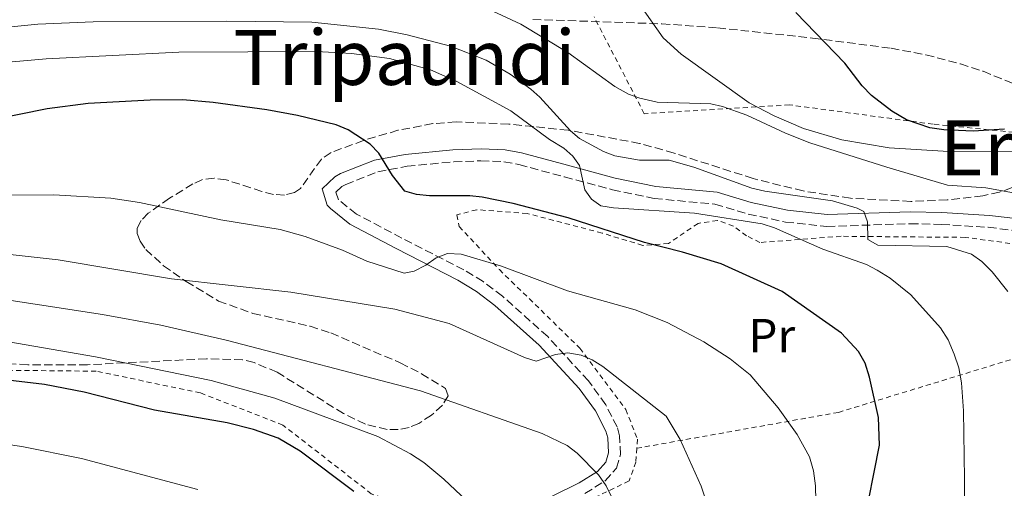
# Model space of a CAD drawing. Units: metres. Extents: x 600018 to 603443, y 4770806 to 4773170.
# Drawn here: x 601259 to 601464, y 4771008 to 4771106 of the extents above; entities that cross this region are included whole.
import ezdxf
from ezdxf.enums import TextEntityAlignment as Align

# ---------------------------------------------------------------- set-up
doc = ezdxf.new("R2010")
doc.units = ezdxf.units.M
doc.header["$MEASUREMENT"] = 0
doc.linetypes.add('DGN Style 2', pattern=[1.7399219301090239, 1.043953158065414, -0.6959687720436097])
doc.linetypes.add('DGN Style 3', pattern=[2.435890702152634, 1.739921930109024, -0.6959687720436097])
for name, color, linetype, lineweight in [('Camino', 7, 'DGN Style 3', 0), ('Curva de nivel directora', 30, 'Continuous', 30), ('Curva de nivel intermedia', 30, 'Continuous', 0), ('Etiqueta de uso rústico', 92, 'Continuous', 0), ('Margen derecho', 7, 'Continuous', 0), ('Tela metálica o alambrada', 7, 'DGN Style 2', 0), ('Texto de rotulación de espacio menor sin especificar', 7, 'Continuous', 0), ('Texto de Área (paraje) menor', 7, 'Continuous', 0), ('Zona arbolada', 92, 'DGN Style 3', 0)]:
    doc.layers.add(name, color=color, linetype=linetype, lineweight=lineweight)
doc.styles.add('Style-Arial', font='arial.ttf')

msp = doc.modelspace()

# ---------------------------------------------------------------- linework, layer by layer
at = {"layer": 'Camino', "color": 7, "linetype": 'DGN Style 3', "lineweight": 0}
msp.add_polyline3d([(601376.6499999989, 4771007.420000002, 491.4700000000012), (601380.8999999979, 4771010.03, 490.1199999999953), (601383.2399999981, 4771012.710000002, 489.3600000000007), (601384.0599999984, 4771015.560000002, 488.8300000000017), (601383.8999999977, 4771019.410000001, 488.0800000000019), (601383.3599999989, 4771021.300000002, 487.7400000000052), (601380.9899999973, 4771025.949999999, 486.8999999999942), (601377.3799999976, 4771030.92, 486.1199999999955), (601368.8700000005, 4771040.170000002, 484.8800000000048), (601359.4099999989, 4771048.630000002, 483.1300000000048), (601355.3799999988, 4771051.670000002, 482.3600000000007), (601351.350000001, 4771054.130000004, 481.7200000000012), (601338.379999998, 4771060.76, 480.2899999999937), (601328.920000001, 4771065.790000001, 478.6600000000035), (601325.1999999996, 4771068.76, 478.0899999999966), (601324.5899999993, 4771070.320000002, 477.3899999999995), (601325.8599999989, 4771071.510000001, 476.8399999999965), (601326.6799999991, 4771071.949999999, 476.6600000000035), (601333.4200000004, 4771074.600000001, 475.679999999993), (601339.489999999, 4771075.770000001, 474.9400000000024), (601349.25, 4771076.710000002, 473.8099999999976), (601354.9299999997, 4771076.900000002, 472.9199999999984), (601359.7300000007, 4771076.700000001, 472.050000000003), (601362.8700000012, 4771076.12, 471.4999999999999), (601372.3799999974, 4771073.540000003, 470.1100000000006), (601382.390000001, 4771070.86, 469.3600000000006), (601391.1000000016, 4771069.03, 469.3200000000071), (601403.7899999984, 4771067.850000001, 469.4900000000054), (601410.7699999989, 4771065.76, 469.300000000003), (601418.5399999984, 4771064.11, 468.8300000000018), (601427.1700000007, 4771063.180000001, 466.9100000000035), (601444.6200000007, 4771063.770000001, 465.0299999999989), (601451.1000000006, 4771063.620000001, 464.100000000006), (601460.9100000006, 4771063.010000001, 462.6699999999983), (601471.7600000004, 4771061.720000001, 461.0500000000028)], dxfattribs=at)
at = {"layer": 'Curva de nivel directora', "color": 30, "linetype": 'Continuous', "lineweight": 30, "flags": 128}
for points, elevation in [([(601464.2799999992, 4771083.5), (601457.739999999, 4771083.100000001), (601451.6199999991, 4771083.370000001), (601448.72, 4771083.82), (601443.7899999992, 4771085.480000001), (601440.7499999994, 4771087.289999999), (601436.5299999993, 4771090.560000001), (601434.5699999991, 4771092.58), (601430.91, 4771097.32), (601420.6900000009, 4771107.910000001)], 450), ([(601434.7500000001, 4771000.199999999), (601438.1799999989, 4771017.490000002), (601437.989999999, 4771023.300000003), (601436.1099999992, 4771031.690000001), (601435.1799999992, 4771034.59), (601433.789999999, 4771037.030000002), (601430.2699999987, 4771040.859999999), (601417.8299999998, 4771049.630000001), (601405.1099999994, 4771055.370000001), (601397.0400000004, 4771057.840000001), (601389.0899999999, 4771059.810000002), (601373.1199999994, 4771064.980000002), (601361.6399999995, 4771067.980000001), (601355.209999999, 4771069.32), (601352.6099999994, 4771069.610000002), (601344.2099999996, 4771069.560000001), (601341.4499999993, 4771069.859999999), (601339.0599999998, 4771070.57), (601336.4600000003, 4771073.850000001), (601333.6100000005, 4771078.529999999), (601331.7699999987, 4771080.350000001), (601327.1699999986, 4771083.380000002), (601324.7100000001, 4771084.439999999), (601316.5999999985, 4771086.380000002), (601310.1799999991, 4771087.57), (601298.9800000007, 4771089.080000003), (601292.690000001, 4771089.609999999), (601285.8600000002, 4771089.58), (601272.8799999983, 4771088.9), (601264.3199999998, 4771087.79), (601252.5699999996, 4771085.430000001)], 475), ([(601328.36, 4771007.820000002), (601317.1500000005, 4771016.220000002), (601312.5499999983, 4771018.970000001), (601307.4099999998, 4771020.779999999), (601301.92, 4771022.150000001), (601286.7599999988, 4771024.770000001), (601272.0699999991, 4771028.590000001), (601263.7299999997, 4771030.150000001), (601238.2599999999, 4771033.15)], 500.0000000000008)]:
    msp.add_lwpolyline(points, dxfattribs=dict(at, elevation=elevation))
at = {"layer": 'Curva de nivel intermedia', "color": 30, "linetype": 'Continuous', "lineweight": 0, "flags": 128}
for points, elevation in [([(601466.17, 4771070.220000002), (601460.3600000008, 4771071.259999998), (601452.4100000003, 4771071.83), (601439.700000001, 4771075.579999999), (601423.6300000001, 4771080.689999999), (601418.5700000019, 4771082.650000001), (601410.4500000015, 4771086.429999999), (601405.3999999999, 4771088.239999999), (601402.9500000002, 4771088.8), (601391.7499999999, 4771089.16), (601388.1199999999, 4771089.980000001), (601385.7700000006, 4771090.829999999), (601382.9000000006, 4771092.449999998), (601373.0900000005, 4771099.529999999), (601363.2700000014, 4771105.439999999), (601353.5000000013, 4771109.960000001)], 460), ([(601474.4300000013, 4771078.789999999), (601452.6200000005, 4771078.82), (601440.1900000006, 4771079.609999999), (601430.290000001, 4771081.300000001), (601422.2900000013, 4771083.679999999), (601416.2000000003, 4771086.27), (601410.97, 4771089.029999998), (601396.7200000008, 4771099.16), (601392.9800000013, 4771102.619999998), (601388.1700000013, 4771109.390000001)], 455.0000000000001), ([(601464.9600000008, 4771049.630000001), (601461.730000001, 4771053.739999999), (601459.5800000008, 4771055.869999999), (601457.4300000005, 4771057.390000002), (601452.2300000016, 4771059.029999999), (601437.8500000003, 4771059.269999999), (601435.7100000012, 4771060.480000001), (601435.6900000012, 4771064.15), (601434.9100000011, 4771066.279999998), (601433.5300000019, 4771067.039999999), (601428.3300000007, 4771068.539999999), (601414.2300000011, 4771070.55), (601411.5199999999, 4771071.210000001), (601399.4000000008, 4771075.57), (601394.2100000007, 4771077.060000001), (601388.0800000017, 4771077.039999999), (601382.9000000006, 4771077.92), (601380.5600000004, 4771078.849999999), (601375.5300000012, 4771081.560000001), (601373.6000000001, 4771083.149999999), (601367.2300000021, 4771090.230000001), (601365.3299999998, 4771091.849999999), (601361.0400000005, 4771095.019999999), (601356.0300000015, 4771097.96), (601348.5999999995, 4771100.880000001), (601339.4900000012, 4771103.219999999), (601333.520000001, 4771104.41), (601319.5700000012, 4771105.84), (601301.8799999999, 4771106.08), (601273.910000001, 4771105.929999998), (601262.390000001, 4771105.45), (601244.2300000022, 4771103.65)], 465.0000000000001), ([(601455.8200000012, 4770951.300000001), (601455.9599999997, 4771010.449999998), (601455.7300000017, 4771024.659999999), (601455.3300000017, 4771030.509999999), (601454.7400000016, 4771033.679999998), (601453.8000000005, 4771036.49), (601452.530000001, 4771039.470000001), (601450.9000000015, 4771042.009999999), (601444.7500000005, 4771048.909999998), (601440.4299999997, 4771052.359999999), (601437.6900000017, 4771054.060000001), (601435.4699999999, 4771055.220000001), (601426.3600000015, 4771058.439999999), (601416.2500000017, 4771062.900000001), (601413.65, 4771063.720000002), (601399.5700000006, 4771065.939999999), (601382.6000000011, 4771067.069999999), (601380.0000000016, 4771067.51), (601378.000000001, 4771068.88), (601376.6199999999, 4771070.859999998), (601375.52, 4771075.890000001), (601374.140000001, 4771077.869999997), (601372.2700000001, 4771079.54), (601369.2300000002, 4771081.359999999), (601361.2000000015, 4771087.340000001), (601349.9000000004, 4771093.489999999), (601344.3900000007, 4771095.899999999), (601335.8300000001, 4771098.269999999), (601327.8600000015, 4771099.33), (601320.6799999999, 4771099.75), (601291.7900000003, 4771099.599999998), (601264.1299999999, 4771098.230000001), (601254.6600000015, 4771097.41)], 470), ([(601425.2599999995, 4770989.96), (601424.8400000016, 4771009.02), (601424.4200000013, 4771012.149999999), (601423.5800000009, 4771015.039999999), (601420.9800000014, 4771019.739999999), (601417.0200000008, 4771025.27), (601411.1500000011, 4771032.220000001), (601406.9900000015, 4771035.560000001), (601401.4600000016, 4771039.05), (601393.8000000016, 4771043.140000001), (601387.1600000008, 4771045.739999999), (601372.980000001, 4771049.749999999), (601359.190000002, 4771054.869999997), (601350.7699999999, 4771057.430000001), (601347.92, 4771057.53), (601345.5799999998, 4771056.630000001), (601343.4500000019, 4771055.09), (601341.010000001, 4771053.859999999), (601338.8600000008, 4771053.399999999), (601331.0700000012, 4771055.939999999), (601326.0100000009, 4771058.210000002), (601318.2000000011, 4771061.07), (601312.990000001, 4771062.57), (601300.6100000002, 4771064.600000001), (601283.6200000006, 4771068.220000001), (601277.6500000004, 4771069.109999998), (601265.7300000002, 4771069.81), (601242.9500000015, 4771069.689999999)], 480.0000000000002), ([(601406.0100000001, 4770993.839999998), (601400.9600000009, 4771008.939999999), (601396.5599999998, 4771018.699999998), (601393.6299999995, 4771023.58), (601380.3800000015, 4771033.899999999), (601378.1300000007, 4771035.350000001), (601375.8300000008, 4771036.32), (601373.0800000015, 4771036.759999998), (601370.4800000021, 4771036.439999999), (601366.4500000019, 4771035.039999999), (601364.0600000003, 4771035.8), (601348.2799999999, 4771042.9), (601336.9600000009, 4771045.890000002), (601315.2300000006, 4771049.449999999), (601290.3200000017, 4771052.230000001), (601266.5900000008, 4771056.220000001), (601219.490000001, 4771061.470000001)], 485), ([(601384.7600000004, 4771001.369999998), (601381.0499999999, 4771008.99), (601379.5099999999, 4771011.279999999), (601375.0400000017, 4771015.83), (601372.9699999997, 4771017.41), (601367.7300000006, 4771019.939999999), (601342.2699999996, 4771028.81), (601301.7100000001, 4771039.439999999), (601288.0900000009, 4771042.579999999), (601275.850000001, 4771044.81), (601247.7000000012, 4771049.09)], 490.0000000000002), ([(601357.8900000012, 4771000.32), (601347.2100000015, 4771010.41), (601342.9900000015, 4771013.84), (601340.230000001, 4771015.66), (601333.3600000001, 4771019.279999999), (601311.8900000012, 4771027.279999999), (601298.5700000017, 4771031.029999999), (601274.4000000005, 4771035.939999998), (601252.2099999996, 4771039.800000001)], 495), ([(601295.8200000002, 4771008.249999999), (601271.5199999993, 4771014.679999999), (601259.0100000012, 4771017.24), (601237.4500000007, 4771020.369999997)], 505.0000000000003)]:
    msp.add_lwpolyline(points, dxfattribs=dict(at, elevation=elevation))
at = {"layer": 'Margen derecho', "color": 7, "linetype": 'Continuous', "lineweight": 0}
msp.add_polyline3d([(601359.0599999981, 4771001.560000001, 495.979999999996), (601375.4499999986, 4771009.609999999, 491.4700000000012), (601379.2600000018, 4771011.960000001, 490.1199999999953), (601380.9899999973, 4771013.939999999, 489.3600000000007), (601381.5500000005, 4771015.859999999, 488.8300000000017), (601381.4099999998, 4771019.010000001, 488.0800000000019), (601381.0199999987, 4771020.390000002, 487.7400000000052), (601378.8500000006, 4771024.640000002, 486.8999999999942), (601375.4499999986, 4771029.34, 486.1199999999955), (601367.109999999, 4771038.390000002, 484.8800000000048), (601357.8199999996, 4771046.689999999, 483.1300000000048), (601353.9699999985, 4771049.600000001, 482.3600000000007), (601350.1299999984, 4771051.950000001, 481.7200000000012), (601337.2299999992, 4771058.550000002, 480.2899999999937), (601327.5399999997, 4771063.690000001, 478.6600000000035), (601323.5199999987, 4771066.910000001, 478.0899999999966), (601322.8000000011, 4771067.640000002, 478.0000000000001), (601321.7399999973, 4771071.080000003, 477.3899999999995), (601324.3900000004, 4771073.550000002, 476.8399999999965), (601325.6199999996, 4771074.220000003, 476.6600000000035), (601332.7199999986, 4771077.01, 475.679999999993), (601339.1299999991, 4771078.25, 474.9400000000024), (601349.089999999, 4771079.210000001, 473.8099999999976), (601354.9400000008, 4771079.400000001, 472.9199999999984), (601359.999999999, 4771079.190000001, 472.050000000003), (601363.420000001, 4771078.570000002, 471.4999999999999), (601373.03, 4771075.960000001, 470.1100000000006), (601382.9800000011, 4771073.290000002, 469.3600000000006), (601391.4699999981, 4771071.510000001, 469.3200000000071), (601404.269999999, 4771070.320000002, 469.4900000000054), (601411.3999999971, 4771068.180000001, 469.300000000003), (601418.9299999995, 4771066.58, 468.8300000000018), (601427.269999999, 4771065.680000001, 466.9100000000035), (601444.6000000006, 4771066.27, 465.0299999999989), (601451.1999999988, 4771066.119999999, 464.100000000006), (601461.140000001, 4771065.5, 462.6699999999983), (601472.1700000016, 4771064.190000001, 461.0500000000028)], dxfattribs=at)
at = {"layer": 'Tela metálica o alambrada', "color": 7, "linetype": 'DGN Style 2', "lineweight": 0}
for points in [[(601496.4800000006, 4771093.060000001, 449.6199999999953), (601488.4800000006, 4771093.850000001, 449.6199999999953), (601480.7100000001, 4771095.600000001, 448.4700000000012), (601477.7400000002, 4771091.41, 450.3800000000047), (601472.29, 4771083.380000001, 450.6699999999983), (601466.2100000001, 4771082.869999999, 451.5299999999989), (601449.3600000005, 4771084.57, 452.4799999999959), (601419.3700000001, 4771088.59, 455.4499999999971), (601389.0499999998, 4771086.75, 462.4199999999983), (601378.5499999998, 4771107, 458.4100000000035)], [(601498.1399999997, 4771051.220000001, 457.0599999999977), (601479.2300000006, 4771057.800000001, 462.0500000000029), (601456.0499999998, 4771060.91, 465.1999999999971), (601430.1399999997, 4771061.130000001, 469.8800000000047), (601413.1900000004, 4771059.84, 471.9799999999959), (601410.4299999997, 4771061.26, 472.1699999999983), (601407.6799999997, 4771063.27, 472.1699999999983), (601404.3300000001, 4771064.449999999, 472.0800000000018), (601400.2699999996, 4771063.83, 472.2700000000041), (601394.0800000001, 4771059.619999999, 475.6100000000006), (601388.7100000001, 4771059.230000001, 476.6600000000035), (601380.2199999997, 4771061.810000001, 476.7599999999948), (601364.5599999996, 4771065.91, 476.9499999999971), (601354.04, 4771066.689999999, 477.8999999999942), (601349.8700000001, 4771065.59, 478.0899999999965), (601350.3600000005, 4771063.210000001, 479.3399999999965), (601358.7699999996, 4771054.180000001, 482.3899999999995), (601375.5700000003, 4771037.789999999, 485.929999999993), (601385.1900000004, 4771024.939999999, 488.1199999999953), (601387.6100000005, 4771018.75, 489.179999999993), (601387.4800000006, 4771016.84, 489.4400000000023)], [(601387.4800000006, 4771016.84, 488.6000000000058), (601429.5899999999, 4771024.34, 478.6699999999983), (601470.4800000006, 4771036.859999999, 466.3399999999965), (601480.8300000001, 4771044.680000001, 461.8500000000058), (601498.1399999997, 4771051.220000001, 458.0299999999989)], [(601344.54, 4770980.26, 500.8899999999995), (601340.5800000001, 4770993.9, 500.9199999999983), (601350.5700000003, 4771000.640000001, 498.9199999999983), (601332.0300000003, 4771007.34, 500.7299999999959), (601313.5599999996, 4771021.689999999, 500.6399999999995), (601296.3300000001, 4771028.41, 500.3500000000058), (601274.5700000003, 4771032.949999999, 500.2599999999948), (601235.0499999998, 4771033.34, 500.8300000000018), (601207.7599999999, 4770999.52, 515.0599999999977), (601200.6500000004, 4770989.57, 519.3600000000006)], [(601387.4800000006, 4771016.84, 489.4400000000023), (601387.2800000003, 4771013.970000001, 489.8399999999965), (601385.8700000001, 4771010.02, 490.4199999999983), (601348.2300000006, 4770991.789999999, 500.2599999999948), (601356.5300000003, 4770957.32, 499.1100000000006)]]:
    msp.add_polyline3d(points, dxfattribs=at)
at = {"layer": 'Zona arbolada', "color": 92, "linetype": 'DGN Style 3', "lineweight": 0}
for points in [[(601365.79, 4771106.430000001, 467.6499999999942), (601392.7100000001, 4771105.529999999, 462), (601404.3399999999, 4771104.680000001, 460.1699999999983), (601424.1699999999, 4771102.560000001, 458.6100000000006), (601440.5899999999, 4771100.42, 457.8600000000006), (601447.8899999997, 4771099.050000001, 457.5500000000029), (601455.0800000001, 4771097.16, 457.4600000000065), (601459.8399999999, 4771095.600000001, 457.6000000000058), (601468.9800000006, 4771091.859999999, 458.5500000000029)], [(601365.79, 4771106.430000001, 467.6499999999942), (601392.7100000001, 4771105.529999999, 462), (601404.3399999999, 4771104.680000001, 460.1699999999983), (601424.1699999999, 4771102.560000001, 458.6100000000006), (601440.5899999999, 4771100.42, 457.8600000000006), (601447.8899999997, 4771099.050000001, 457.5500000000029), (601455.0800000001, 4771097.16, 457.4600000000065), (601459.8399999999, 4771095.600000001, 457.6000000000058), (601468.9800000006, 4771091.859999999, 458.5500000000029)], [(601468.2100000001, 4771072.119999999, 466.8699999999953), (601463.2599999999, 4771070.359999999, 467.8099999999977), (601459.7800000003, 4771069.609999999, 468.2899999999936), (601452.2800000003, 4771068.730000001, 468.8999999999942), (601444.7100000001, 4771068.42, 469.1300000000047), (601432.1200000001, 4771069.08, 469.2400000000052), (601422.25, 4771070.600000001, 469.679999999993), (601411.7800000003, 4771073.199999999, 470.9400000000023), (601395.2599999999, 4771078.52, 473.3500000000058), (601388.0800000001, 4771080.539999999, 474.3000000000029), (601373.1399999997, 4771083.300000001, 475.7599999999948), (601360.7300000006, 4771084.58, 476.8099999999977), (601349.7699999996, 4771085.050000001, 477.9400000000023), (601344.8700000001, 4771084.67, 478.5299999999989), (601337.5999999996, 4771083.279999999, 479.5599999999977), (601330.4100000003, 4771081.140000001, 480.7899999999936), (601323.6100000005, 4771078.67, 482.2400000000052), (601321.5999999996, 4771077.279999999, 482.8099999999977), (601317.25, 4771071.140000001, 484.6699999999983), (601316.0099999999, 4771070.27, 485.1100000000006), (601313.8700000001, 4771069.720000001, 485.75), (601311.5899999999, 4771069.869999999, 486.4100000000035), (601309.1900000004, 4771070.480000001, 487.070000000007), (601301.6799999997, 4771072.949999999, 489.0800000000018), (601299.1799999997, 4771073.27, 489.7599999999948), (601296.75, 4771072.980000001, 490.4400000000023), (601294.7400000002, 4771072.07, 491.0299999999989), (601289.8600000005, 4771069.07, 492.8699999999953), (601285.4500000002, 4771065.980000001, 495.0500000000029), (601283.9199999999, 4771064.4, 496), (601283.1200000001, 4771062.800000001, 496.6900000000023), (601283.0999999996, 4771061.74, 496.9499999999971), (601283.7199999997, 4771060.09, 497.1499999999942), (601284.9199999999, 4771058.4, 497.2599999999948), (601288.6299999999, 4771054.980000001, 497.2700000000041), (601293.3600000005, 4771051.66, 497.2299999999959), (601300.0999999996, 4771047.609999999, 497.4600000000065), (601307.2599999999, 4771045.029999999, 497.8300000000018), (601319.2199999997, 4771042.359999999, 498.4499999999971), (601323.5700000003, 4771040.939999999, 498.6699999999983), (601338.0800000001, 4771034.680000001, 499.3099999999977), (601342.5099999999, 4771032.42, 499.5200000000041), (601347.5099999999, 4771029.359999999, 499.820000000007), (601348.0700000003, 4771027.83, 500.3500000000058), (601346.8899999997, 4771025.83, 501.4600000000065), (601344.6200000001, 4771023.77, 502.7400000000052), (601341.9199999999, 4771022.050000001, 503.8000000000029), (601339.9100000003, 4771021.199999999, 504.2100000000065), (601337.6200000001, 4771020.75, 504.3399999999965), (601335.3300000001, 4771020.76, 504.3600000000006), (601330.7800000003, 4771021.869999999, 504.1499999999942), (601326.2300000006, 4771024.09, 503.6900000000023), (601312.3399999999, 4771032.74, 502.0399999999936), (601307.5599999996, 4771034.75, 501.8000000000029), (601305.1200000001, 4771035.34, 501.8000000000029), (601297.5999999996, 4771035.529999999, 502.3099999999977), (601272.7199999997, 4771034.300000001, 504.8699999999953), (601260.2699999996, 4771034.26, 505.8300000000018), (601215.5499999998, 4771037.58, 506.6300000000047)], [(601468.2100000001, 4771072.119999999, 466.8699999999953), (601463.2599999999, 4771070.359999999, 467.8099999999977), (601459.7800000003, 4771069.609999999, 468.2899999999936), (601452.2800000003, 4771068.730000001, 468.8999999999942), (601444.7100000001, 4771068.42, 469.1300000000047), (601432.1200000001, 4771069.08, 469.2400000000052), (601422.25, 4771070.600000001, 469.679999999993), (601411.7800000003, 4771073.199999999, 470.9400000000023), (601395.2599999999, 4771078.52, 473.3500000000058), (601388.0800000001, 4771080.539999999, 474.3000000000029), (601373.1399999997, 4771083.300000001, 475.7599999999948), (601360.7300000006, 4771084.58, 476.8099999999977), (601349.7699999996, 4771085.050000001, 477.9400000000023), (601344.8700000001, 4771084.67, 478.5299999999989), (601337.5999999996, 4771083.279999999, 479.5599999999977), (601330.4100000003, 4771081.140000001, 480.7899999999936), (601323.6100000005, 4771078.67, 482.2400000000052), (601321.5999999996, 4771077.279999999, 482.8099999999977), (601317.25, 4771071.140000001, 484.6699999999983), (601316.0099999999, 4771070.27, 485.1100000000006), (601313.8700000001, 4771069.720000001, 485.75), (601311.5899999999, 4771069.869999999, 486.4100000000035), (601309.1900000004, 4771070.480000001, 487.070000000007)], [(601309.1900000004, 4771070.480000001, 487.070000000007), (601301.6799999997, 4771072.949999999, 489.0800000000018), (601299.1799999997, 4771073.27, 489.7599999999948), (601296.75, 4771072.980000001, 490.4400000000023), (601294.7400000002, 4771072.07, 491.0299999999989), (601289.8600000005, 4771069.07, 492.8699999999953), (601285.4500000002, 4771065.980000001, 495.0500000000029), (601283.9199999999, 4771064.4, 496), (601283.1200000001, 4771062.800000001, 496.6900000000023), (601283.0999999996, 4771061.74, 496.9499999999971), (601283.7199999997, 4771060.09, 497.1499999999942), (601284.9199999999, 4771058.4, 497.2599999999948), (601288.6299999999, 4771054.980000001, 497.2700000000041), (601293.3600000005, 4771051.66, 497.2299999999959), (601300.0999999996, 4771047.609999999, 497.4600000000065), (601307.2599999999, 4771045.029999999, 497.8300000000018), (601319.2199999997, 4771042.359999999, 498.4499999999971), (601323.5700000003, 4771040.939999999, 498.6699999999983), (601338.0800000001, 4771034.680000001, 499.3099999999977), (601342.5099999999, 4771032.42, 499.5200000000041), (601347.5099999999, 4771029.359999999, 499.820000000007), (601348.0700000003, 4771027.83, 500.3500000000058), (601346.8899999997, 4771025.83, 501.4600000000065), (601344.6200000001, 4771023.77, 502.7400000000052), (601341.9199999999, 4771022.050000001, 503.8000000000029), (601339.9100000003, 4771021.199999999, 504.2100000000065), (601337.6200000001, 4771020.75, 504.3399999999965), (601335.3300000001, 4771020.76, 504.3600000000006), (601330.7800000003, 4771021.869999999, 504.1499999999942), (601326.2300000006, 4771024.09, 503.6900000000023), (601312.3399999999, 4771032.74, 502.0399999999936), (601307.5599999996, 4771034.75, 501.8000000000029), (601305.1200000001, 4771035.34, 501.8000000000029), (601297.5999999996, 4771035.529999999, 502.3099999999977), (601272.7199999997, 4771034.300000001, 504.8699999999953), (601260.2699999996, 4771034.26, 505.8300000000018), (601215.5499999998, 4771037.58, 506.6300000000047)]]:
    msp.add_polyline3d(points, dxfattribs=at)

# ---------------------------------------------------------------- texts
at = {"layer": 'Etiqueta de uso rústico', "color": 92, "linetype": 'Continuous', "lineweight": 0, "style": 'Style-Arial'}
msp.add_text('Pr', height=7.000000000000002, dxfattribs=at).set_placement((601415.6954566089, 4771040.380010002, 477.9499999999971), align=Align.MIDDLE_CENTER)
at = {"layer": 'Texto de rotulación de espacio menor sin especificar', "color": 7, "linetype": 'Continuous', "lineweight": 0, "style": 'Style-Arial'}
msp.add_text('Erdaidi', height=11.5, dxfattribs=at).set_placement((601476.9201708055, 4771079.590009999, 454.1600000000035), align=Align.MIDDLE_CENTER)
at = {"layer": 'Texto de Área (paraje) menor', "color": 7, "linetype": 'Continuous', "lineweight": 0, "style": 'Style-Arial'}
msp.add_text('Tripaundi', height=11.5, dxfattribs=at).set_placement((601338.9545129397, 4771098.510010001, 470.3999999999942), align=Align.MIDDLE_CENTER)

doc.saveas('drawing.dxf')
